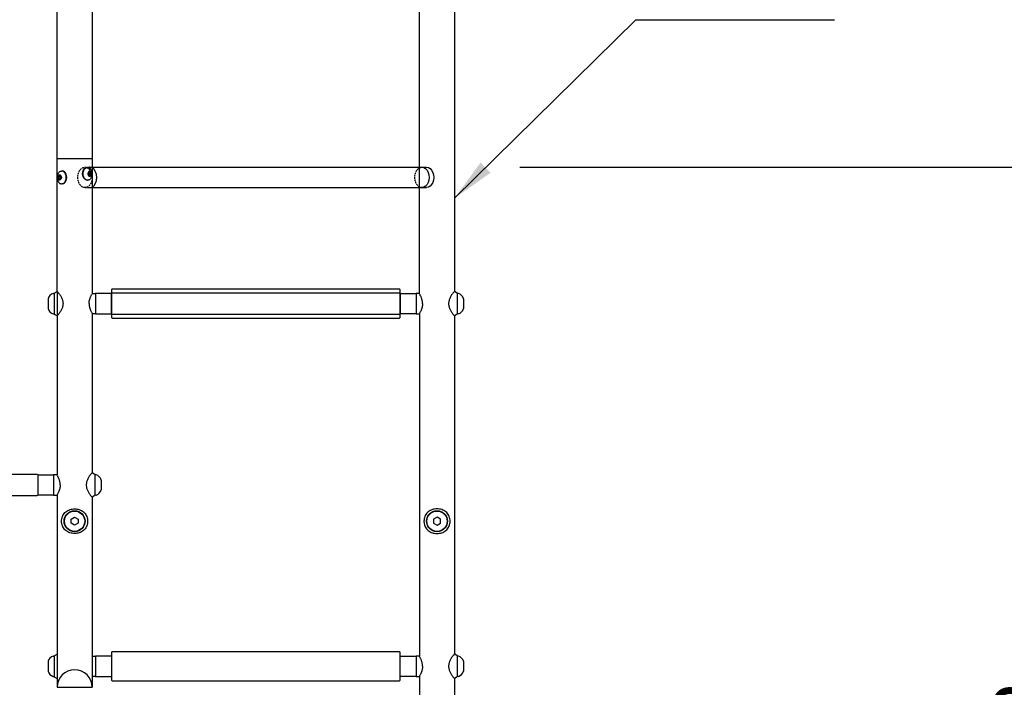
# Model space of a CAD drawing. Extents: x 0 to 12600, y 0 to 8910.
# Drawn here: x 4222 to 5580, y 3349 to 4270 of the extents above; entities that cross this region are included whole.
import ezdxf

# ---------------------------------------------------------------- set-up
doc = ezdxf.new("R2010")
doc.units = 0
doc.header["$LTSCALE"] = 9
doc.linetypes.add('HIDDEN', pattern=[0.375, 0.25, -0.125])
doc.layers.get('DEFPOINTS').update_dxf_attribs({"linetype": 'CONTINUOUS'})
for name, color, linetype in [('P003', 231, 'CONTINUOUS'), ('P005', 91, 'CONTINUOUS'), ('P006', 141, 'CONTINUOUS'), ('P008', 241, 'CONTINUOUS'), ('P009', 51, 'CONTINUOUS'), ('P908', 245, 'CONTINUOUS'), ('P920', 125, 'CONTINUOUS'), ('P_2DIM', 6, 'CONTINUOUS'), ('P_3TEXT', 60, 'CONTINUOUS')]:
    doc.layers.add(name, color=color, linetype=linetype)
doc.styles.add('BIGFONT', font='simplex.shx', dxfattribs={"bigfont": 'bigfont.shx'})
doc.dimstyles.new('DIMBIGFONT$0', dxfattribs={"dimscale": 30, "dimtxt": 3, "dimasz": 2, "dimexe": 1.5, "dimexo": 3, "dimgap": 0.75, "dimtad": 1, "dimdec": 1, "dimdsep": 46, "dimtxsty": 'BIGFONT', "dimsah": 1, "dimcen": 0, "dimclrt": 230, "dimadec": 1, "dimazin": 2, "dimtfac": 0.6, "dimtdec": 1, "dimtofl": 0, "dimtmove": 2, "dimatfit": 3, "dimfxl": 0, "dimtvp": 1, "dimtolj": 1, "dimarcsym": 0})
doc.dimstyles.new('DIMBIGFONT$7', dxfattribs={"dimscale": 30, "dimtxt": 3, "dimasz": 2, "dimexe": 1.5, "dimexo": 3, "dimgap": 0.75, "dimtad": 1, "dimdec": 1, "dimdsep": 46, "dimtxsty": 'BIGFONT', "dimsah": 1, "dimcen": 0, "dimclrt": 230, "dimadec": 1, "dimazin": 2, "dimtfac": 0.6, "dimtdec": 1, "dimtofl": 0, "dimtmove": 0, "dimatfit": 3, "dimfxl": 0, "dimtvp": 1, "dimtolj": 1, "dimarcsym": 0})

# ---------------------------------------------------------------- blocks, each defined once
blk = doc.blocks.new('*D23')
at = {"layer": 'DEFPOINTS', "color": 0}
for p in [(4821.7, 5321), (4821.7, 4478.4), (3273.1, 4228.5)]:
    blk.add_point(p, dxfattribs=at)
at = {"layer": 'P_2DIM', "color": 0, "lineweight": -2}
for p, q in [((3273.1, 4318.5), (3273.1, 5366)), ((4821.7, 4568.4), (4821.7, 5366)), ((3333.1, 5321), (4761.7, 5321))]:
    blk.add_line(p, q, dxfattribs=at)
at = {"layer": 'P_2DIM', "color": 0}
for points in [[(3333.1, 5331), (3333.1, 5311), (3273.1, 5321)], [(4761.7, 5331), (4761.7, 5311), (4821.7, 5321)]]:
    blk.add_solid(points, dxfattribs=at)
at = {"layer": 'P_2DIM', "color": 230, "insert": (4047.4, 5412.1), "char_height": 90, "attachment_point": 5, "style": 'BIGFONT'}
blk.add_mtext('\\A1;(1549)', dxfattribs=at)
blk = doc.blocks.new('*D25')
at = {"layer": 'DEFPOINTS', "color": 0}
for p in [(4297.5, 5105.8), (4297.5, 4502.7), (3797.4, 4252.8)]:
    blk.add_point(p, dxfattribs=at)
at = {"layer": 'P_2DIM', "color": 0, "lineweight": -2}
for p, q in [((3797.4, 4342.8), (3797.4, 5150.8)), ((4297.5, 4592.7), (4297.5, 5150.8)), ((3857.4, 5105.8), (4237.5, 5105.8))]:
    blk.add_line(p, q, dxfattribs=at)
at = {"layer": 'P_2DIM', "color": 0}
for points in [[(3857.4, 5115.8), (3857.4, 5095.8), (3797.4, 5105.8)], [(4237.5, 5115.8), (4237.5, 5095.8), (4297.5, 5105.8)]]:
    blk.add_solid(points, dxfattribs=at)
at = {"layer": 'P_2DIM', "color": 230, "insert": (4047.4, 5173.3), "char_height": 90, "attachment_point": 5, "style": 'BIGFONT'}
blk.add_mtext('\\A1;500', dxfattribs=at)
blk = doc.blocks.new('*D27')
at = {"layer": 'DEFPOINTS', "color": 0}
for p in [(4797.4, 4502.7), (5047.4, 2378.4), (6111.9, 2378.4)]:
    blk.add_point(p, dxfattribs=at)
at = {"layer": 'P_2DIM', "color": 0, "lineweight": -2}
for p, q in [((4887.4, 4502.7), (6156.9, 4502.7)), ((6111.9, 4442.7), (6111.9, 2438.4)), ((5137.4, 2378.4), (6156.9, 2378.4))]:
    blk.add_line(p, q, dxfattribs=at)
at = {"layer": 'P_2DIM', "color": 0}
for points in [[(6101.9, 4442.7), (6121.9, 4442.7), (6111.9, 4502.7)], [(6101.9, 2438.4), (6121.9, 2438.4), (6111.9, 2378.4)]]:
    blk.add_solid(points, dxfattribs=at)
at = {"layer": 'P_2DIM', "color": 230, "insert": (6020.8, 3440.6), "char_height": 90, "attachment_point": 5, "rotation": 90, "style": 'BIGFONT'}
blk.add_mtext('\\A1;(2124)', dxfattribs=at)
blk = doc.blocks.new('*D33')
at = {"layer": 'DEFPOINTS', "color": 0}
for p in [(4821.7, 4066.4), (5678, 4066.4), (4822.2, 2378.4)]:
    blk.add_point(p, dxfattribs=at)
at = {"layer": 'P_2DIM', "color": 0, "lineweight": -2}
for p, q in [((4911.7, 4066.4), (5723, 4066.4)), ((5678, 2438.4), (5678, 4006.4)), ((4912.2, 2378.4), (5723, 2378.4))]:
    blk.add_line(p, q, dxfattribs=at)
at = {"layer": 'P_2DIM', "color": 0}
for points in [[(5668, 4006.4), (5688, 4006.4), (5678, 4066.4)], [(5668, 2438.4), (5688, 2438.4), (5678, 2378.4)]]:
    blk.add_solid(points, dxfattribs=at)
at = {"layer": 'P_2DIM', "color": 230, "insert": (5610.5, 3222.4), "char_height": 90, "attachment_point": 5, "rotation": 90, "style": 'BIGFONT'}
blk.add_mtext('\\A1;1688', dxfattribs=at)

msp = doc.modelspace()

# ---------------------------------------------------------------- linework, layer by layer
at = {"layer": 'P003'}
for p, q in [((4273.124, 3861.609), (4273.124, 3642.207)), ((4321.724, 3864.728), (4321.724, 3645.279)), ((4773.124, 3864.728), (4773.124, 3392.207)), ((4821.724, 3861.609), (4821.724, 3395.279)), ((4273.124, 3614.728), (4273.124, 3349.444)), ((4321.724, 3611.609), (4321.724, 3349.444)), ((4773.124, 3364.728), (4773.124, 2892.207)), ((4821.724, 3361.609), (4821.724, 2895.279)), ((4273.124, 3349.444), (4321.724, 3349.444))]:
    msp.add_line(p, q, dxfattribs=at)
for points in [[(4273.124, 4078.444), (4273.124, 4478.444), (4321.724, 4478.444), (4321.724, 4078.444)], [(4773.124, 3892.207), (4773.124, 4478.444), (4821.724, 4478.444), (4821.724, 3895.279)], [(4273.124, 3895.279), (4273.124, 4078.444), (4321.724, 4078.444), (4321.724, 3892.207)]]:
    msp.add_lwpolyline(points, dxfattribs=at)
msp.add_arc((4297.424, 3349.444), 24.3, 0, 180, dxfattribs=at)
at = {"layer": 'P005'}
for points in [[(4348.356, 3859.444, 0.41421356), (4349.356, 3858.444), (4745.492, 3858.444, 0.41421356), (4746.492, 3859.444), (4746.492, 3897.444, 0.41421356), (4745.492, 3898.444), (4349.356, 3898.444, 0.41421356), (4348.356, 3897.444)], [(4348.356, 3359.444, 0.41421356), (4349.356, 3358.444), (4745.492, 3358.444, 0.41421356), (4746.492, 3359.444), (4746.492, 3397.444, 0.41421356), (4745.492, 3398.444), (4349.356, 3398.444, 0.41421356), (4348.356, 3397.444)]]:
    msp.add_lwpolyline(points, format="xyb", close=True, dxfattribs=at)
at = {"layer": 'P006'}
for p, q in [((4348.356, 3892.444), (4326.356, 3892.444)), ((4348.356, 3892.444), (4326.356, 3892.444)), ((4326.356, 3892.444), (4326.356, 3864.444)), ((4746.492, 3892.444), (4768.492, 3892.444)), ((4746.492, 3892.444), (4768.492, 3892.444)), ((4768.492, 3892.444), (4768.492, 3864.444)), ((4326.356, 3864.444), (4348.356, 3864.444)), ((4326.356, 3864.444), (4348.356, 3864.444)), ((4768.492, 3864.444), (4746.492, 3864.444)), ((4768.492, 3864.444), (4746.492, 3864.444)), ((4246.492, 3642.444), (4268.492, 3642.444)), ((4268.492, 3642.444), (4268.492, 3614.444)), ((4268.492, 3614.444), (4246.492, 3614.444)), ((4348.356, 3392.444), (4326.356, 3392.444)), ((4326.356, 3392.444), (4326.356, 3364.444)), ((4746.492, 3392.444), (4768.492, 3392.444)), ((4768.492, 3392.444), (4768.492, 3364.444)), ((4326.356, 3364.444), (4348.356, 3364.444)), ((4768.492, 3364.444), (4746.492, 3364.444))]:
    msp.add_line(p, q, dxfattribs=at)
at = {"layer": 'P008'}
for p, q in [((4321.724, 4066.444), (4783.061, 4066.444)), ((4321.724, 4038.444), (4783.061, 4038.444))]:
    msp.add_line(p, q, dxfattribs=at)
msp.add_ellipse((4318.113, 4052.444), major_axis=(0, -14), ratio=0.70710678, start_param=0.37340221, end_param=2.76819045, dxfattribs=at)
at = {"layer": 'P008', "extrusion": (0, 0, -1)}
for centre in [(4776.697, 4052.444), (4783.061, 4052.444)]:
    msp.add_ellipse(centre, major_axis=(0, -14), ratio=0.70710678, start_param=3.14159265, end_param=6.28318531, dxfattribs=at)
at = {"layer": 'P009'}
for points in [[(4349.356, 3863.444, -0.41421356), (4348.356, 3864.444), (4348.356, 3892.444, -0.41421356), (4349.356, 3893.444), (4745.492, 3893.444, -0.41421356), (4746.492, 3892.444), (4746.492, 3864.444, -0.41421356), (4745.492, 3863.444)], [(3849.356, 3613.444, -0.41421356), (3848.356, 3614.444), (3848.356, 3642.444, -0.41421356), (3849.356, 3643.444), (4245.492, 3643.444, -0.41421356), (4246.492, 3642.444), (4246.492, 3614.444, -0.41421356), (4245.492, 3613.444)]]:
    msp.add_lwpolyline(points, format="xyb", close=True, dxfattribs=at)
at = {"layer": 'P908', "linetype": 'HIDDEN'}
for p, q in [((4311.749, 4066.444), (4321.724, 4066.444)), ((4311.749, 4038.444), (4321.724, 4038.444))]:
    msp.add_line(p, q, dxfattribs=at)
msp.add_ellipse((4311.749, 4052.444), major_axis=(0, -14), ratio=0.70710678, dxfattribs=at)
for start_param, end_param in [(2.76819045, 3.14159265), (6.28318531, 6.65658752)]:
    msp.add_ellipse((4318.113, 4052.444), major_axis=(0, -14), ratio=0.70710678, start_param=start_param, end_param=end_param, dxfattribs=at)
at = {"layer": 'P908', "linetype": 'HIDDEN', "extrusion": (0, 0, -1)}
msp.add_ellipse((4776.697, 4052.444), major_axis=(0, -14), ratio=0.70710678, start_param=6.28318531, end_param=9.42477796, dxfattribs=at)
at = {"layer": 'P920'}
for p, q in [((4314.607, 4066.194), (4315.27, 4066.194)), ((4274.091, 4052.444), (4275.512, 4055.444)), ((4274.091, 4052.444), (4275.512, 4052.444)), ((4274.091, 4052.444), (4275.512, 4049.444)), ((4275.512, 4055.444), (4277.633, 4055.444)), ((4275.512, 4049.444), (4277.633, 4049.444)), ((4278.344, 4053.944), (4276.573, 4053.944)), ((4278.344, 4050.944), (4276.573, 4050.944)), ((4279.055, 4052.444), (4277.633, 4055.444)), ((4279.055, 4052.444), (4277.633, 4049.444)), ((4280.329, 4061.194), (4279.666, 4061.194)), ((4314.607, 4048.694), (4315.27, 4048.694)), ((4315.881, 4057.444), (4317.303, 4060.444)), ((4315.881, 4057.444), (4317.303, 4054.444)), ((4316.592, 4058.944), (4318.363, 4058.944)), ((4316.592, 4055.944), (4318.363, 4055.944)), ((4319.424, 4060.444), (4317.303, 4060.444)), ((4319.424, 4054.444), (4317.303, 4054.444)), ((4320.845, 4057.444), (4319.424, 4060.444)), ((4320.845, 4057.444), (4319.424, 4057.444)), ((4320.845, 4057.444), (4319.424, 4054.444)), ((4280.329, 4043.694), (4279.666, 4043.694)), ((4267.888, 3892.444), (4269.388, 3892.444)), ((4267.888, 3892.444), (4269.388, 3892.444)), ((4269.388, 3892.944), (4273.262, 3895.366)), ((4269.388, 3892.944), (4273.262, 3895.366)), ((4269.388, 3892.944), (4269.388, 3863.944)), ((4269.388, 3892.944), (4269.388, 3863.944)), ((4269.388, 3892.444), (4269.388, 3864.444)), ((4269.388, 3892.444), (4269.388, 3864.444)), ((4321.862, 3892.444), (4326.356, 3892.444)), ((4321.862, 3892.444), (4326.356, 3892.444)), ((4326.356, 3892.444), (4326.356, 3864.444)), ((4326.356, 3892.444), (4326.356, 3864.444)), ((4326.356, 3892.444), (4326.356, 3864.444)), ((4768.492, 3892.444), (4768.492, 3864.444)), ((4768.492, 3892.444), (4768.492, 3864.444)), ((4772.986, 3892.444), (4768.492, 3892.444)), ((4772.986, 3892.444), (4768.492, 3892.444)), ((4768.492, 3892.444), (4768.492, 3864.444)), ((4825.46, 3892.944), (4821.586, 3895.366)), ((4825.46, 3892.944), (4821.586, 3895.366)), ((4825.46, 3892.944), (4825.46, 3863.944)), ((4825.46, 3892.944), (4825.46, 3863.944)), ((4825.46, 3892.444), (4825.46, 3864.444)), ((4826.96, 3892.444), (4825.46, 3892.444)), ((4826.96, 3892.444), (4825.46, 3892.444)), ((4825.46, 3892.444), (4825.46, 3864.444)), ((4260.888, 3885.244), (4260.888, 3871.644)), ((4260.888, 3885.244), (4260.888, 3871.644)), ((4833.96, 3885.244), (4833.96, 3871.644)), ((4833.96, 3885.244), (4833.96, 3871.644)), ((4267.888, 3864.444), (4269.388, 3864.444)), ((4267.888, 3864.444), (4269.388, 3864.444)), ((4269.388, 3863.944), (4273.262, 3861.523)), ((4269.388, 3863.944), (4273.262, 3861.523)), ((4326.356, 3864.444), (4321.862, 3864.444)), ((4326.356, 3864.444), (4321.862, 3864.444)), ((4768.492, 3864.444), (4772.986, 3864.444)), ((4768.492, 3864.444), (4772.986, 3864.444)), ((4825.46, 3863.944), (4821.586, 3861.523)), ((4825.46, 3863.944), (4821.586, 3861.523)), ((4826.96, 3864.444), (4825.46, 3864.444)), ((4826.96, 3864.444), (4825.46, 3864.444)), ((4272.986, 3642.444), (4268.492, 3642.444)), ((4268.492, 3642.444), (4268.492, 3614.444)), ((4325.46, 3642.944), (4321.586, 3645.366)), ((4325.46, 3642.944), (4325.46, 3613.944)), ((4326.96, 3642.444), (4325.46, 3642.444)), ((4325.46, 3642.444), (4325.46, 3614.444)), ((4333.96, 3635.244), (4333.96, 3621.644)), ((4268.492, 3614.444), (4272.986, 3614.444)), ((4325.46, 3613.944), (4321.586, 3611.523)), ((4326.96, 3614.444), (4325.46, 3614.444)), ((4292.574, 3581.244), (4297.424, 3584.044)), ((4292.574, 3575.644), (4292.574, 3581.244)), ((4297.424, 3572.844), (4292.574, 3575.644)), ((4297.424, 3584.044), (4302.274, 3581.244)), ((4302.274, 3575.644), (4297.424, 3572.844)), ((4302.274, 3581.244), (4302.274, 3575.644)), ((4797.424, 3584.044), (4792.574, 3581.244)), ((4792.574, 3581.244), (4792.574, 3575.644)), ((4792.574, 3575.644), (4797.424, 3572.844)), ((4802.274, 3581.244), (4797.424, 3584.044)), ((4797.424, 3572.844), (4802.274, 3575.644)), ((4802.274, 3575.644), (4802.274, 3581.244)), ((4260.888, 3385.244), (4260.888, 3371.644)), ((4267.888, 3392.444), (4269.388, 3392.444)), ((4269.388, 3392.944), (4273.124, 3395.279)), ((4269.388, 3392.944), (4269.388, 3363.944)), ((4269.388, 3392.444), (4269.388, 3364.444)), ((4269.388, 3392.444), (4269.388, 3364.444)), ((4321.862, 3392.444), (4326.356, 3392.444)), ((4326.356, 3392.444), (4326.356, 3364.444)), ((4326.356, 3392.444), (4326.356, 3364.444)), ((4772.986, 3392.444), (4768.492, 3392.444)), ((4768.492, 3392.444), (4768.492, 3364.444)), ((4768.492, 3392.444), (4768.492, 3364.444)), ((4825.46, 3392.944), (4821.586, 3395.366)), ((4825.46, 3392.944), (4825.46, 3363.944)), ((4825.46, 3392.944), (4825.46, 3363.944)), ((4826.96, 3392.444), (4825.46, 3392.444)), ((4825.46, 3392.444), (4825.46, 3364.444)), ((4833.96, 3385.244), (4833.96, 3371.644)), ((4267.888, 3364.444), (4269.388, 3364.444)), ((4269.388, 3363.944), (4273.124, 3361.609)), ((4326.356, 3364.444), (4321.862, 3364.444)), ((4768.492, 3364.444), (4772.986, 3364.444)), ((4825.46, 3363.944), (4821.586, 3361.523)), ((4826.96, 3364.444), (4825.46, 3364.444))]:
    msp.add_line(p, q, dxfattribs=at)
for points in [[(4273.262, 3895.366), (4274.688, 3893.788, -0.01487915), (4276.016, 3892.127, -0.01525495), (4277.241, 3890.388, -0.01504737), (4278.356, 3888.581, -0.0160351), (4279.343, 3886.694, -0.01918456), (4280.177, 3884.719, -0.0220404), (4280.823, 3882.669, -0.02532503), (4281.24, 3880.569, -0.02935972), (4281.388, 3878.444, -0.03395736), (4281.24, 3876.32, -0.03395737), (4280.823, 3874.22, -0.02935973), (4280.177, 3872.17, -0.02532503), (4279.343, 3870.194, -0.02204041), (4278.356, 3868.308, -0.01918457), (4277.241, 3866.5, -0.01603511), (4276.016, 3864.762, -0.01504736), (4274.688, 3863.1, -0.01525498), (4273.262, 3861.523, -0.01487915)], [(4273.262, 3895.366), (4274.688, 3893.788, -0.01487915), (4276.016, 3892.127, -0.01525495), (4277.241, 3890.388, -0.01504737), (4278.356, 3888.581, -0.0160351), (4279.343, 3886.694, -0.01918456), (4280.177, 3884.719, -0.0220404), (4280.823, 3882.669, -0.02532503), (4281.24, 3880.569, -0.02935972), (4281.388, 3878.444, -0.03395736), (4281.24, 3876.32, -0.03395737), (4280.823, 3874.22, -0.02935973), (4280.177, 3872.17, -0.02532503), (4279.343, 3870.194, -0.02204041), (4278.356, 3868.308, -0.01918457), (4277.241, 3866.5, -0.01603511), (4276.016, 3864.762, -0.01504736), (4274.688, 3863.1, -0.01525498), (4273.262, 3861.523, -0.01487915)], [(4317.356, 3878.444), (4317.414, 3879.954, -0.01966314), (4317.585, 3881.439, -0.01844764), (4317.859, 3882.9, -0.01704302), (4318.228, 3884.337, -0.0155255), (4318.68, 3885.75, -0.01395929), (4319.206, 3887.137, -0.01237677), (4319.797, 3888.5, -0.01080601), (4320.441, 3889.838, -0.00931647), (4321.132, 3891.152, -0.00815842), (4321.862, 3892.444, -0.00696448)], [(4317.356, 3878.444), (4317.414, 3879.954, -0.01966314), (4317.585, 3881.439, -0.01844764), (4317.859, 3882.9, -0.01704302), (4318.228, 3884.337, -0.0155255), (4318.68, 3885.75, -0.01395929), (4319.206, 3887.137, -0.01237677), (4319.797, 3888.5, -0.01080601), (4320.441, 3889.838, -0.00931647), (4321.132, 3891.152, -0.00815842), (4321.862, 3892.444, -0.00696448)], [(4777.492, 3878.444), (4777.434, 3879.954, 0.01966639), (4777.263, 3881.439, 0.01845037), (4776.989, 3882.901, 0.01704506), (4776.62, 3884.337, 0.01552673), (4776.168, 3885.75, 0.01395966), (4775.642, 3887.137, 0.01237594), (4775.051, 3888.5, 0.01080349), (4774.407, 3889.838, 0.00931285), (4773.716, 3891.152, 0.00816096), (4772.986, 3892.444, 0.00697233)], [(4777.492, 3878.444), (4777.434, 3879.954, 0.01966639), (4777.263, 3881.439, 0.01845037), (4776.989, 3882.901, 0.01704506), (4776.62, 3884.337, 0.01552673), (4776.168, 3885.75, 0.01395966), (4775.642, 3887.137, 0.01237594), (4775.051, 3888.5, 0.01080349), (4774.407, 3889.838, 0.00931285), (4773.716, 3891.152, 0.00816096), (4772.986, 3892.444, 0.00697233)], [(4821.586, 3895.366), (4820.16, 3893.788, 0.01488119), (4818.832, 3892.127, 0.01525609), (4817.607, 3890.388, 0.0150475), (4816.492, 3888.581, 0.01603443), (4815.505, 3886.694, 0.01918337), (4814.671, 3884.719, 0.02203913), (4814.025, 3882.669, 0.02532456), (4813.608, 3880.569, 0.02936014), (4813.46, 3878.444, 0.03395872), (4813.608, 3876.32, 0.03395872), (4814.025, 3874.22, 0.02936015), (4814.671, 3872.17, 0.02532457), (4815.505, 3870.194, 0.02203913), (4816.492, 3868.308, 0.01918337), (4817.607, 3866.5, 0.01603443), (4818.832, 3864.762, 0.0150475), (4820.16, 3863.1, 0.0152561), (4821.586, 3861.523, 0.01488119)], [(4821.586, 3895.366), (4820.16, 3893.788, 0.01488119), (4818.832, 3892.127, 0.01525609), (4817.607, 3890.388, 0.0150475), (4816.492, 3888.581, 0.01603443), (4815.505, 3886.694, 0.01918337), (4814.671, 3884.719, 0.02203913), (4814.025, 3882.669, 0.02532456), (4813.608, 3880.569, 0.02936014), (4813.46, 3878.444, 0.03395872), (4813.608, 3876.32, 0.03395872), (4814.025, 3874.22, 0.02936015), (4814.671, 3872.17, 0.02532457), (4815.505, 3870.194, 0.02203913), (4816.492, 3868.308, 0.01918337), (4817.607, 3866.5, 0.01603443), (4818.832, 3864.762, 0.0150475), (4820.16, 3863.1, 0.0152561), (4821.586, 3861.523, 0.01488119)], [(4317.356, 3878.491), (4317.414, 3876.981, 0.01966524), (4317.585, 3875.496, 0.01844938), (4317.859, 3874.035, 0.01704427), (4318.228, 3872.598, 0.01552619), (4318.68, 3871.186, 0.01395938), (4319.206, 3869.798, 0.01237587), (4319.797, 3868.435, 0.01080352), (4320.441, 3867.097, 0.0093131), (4321.132, 3865.783, 0.00816271), (4321.862, 3864.491, 0.00697546)], [(4317.356, 3878.491), (4317.414, 3876.981, 0.01966524), (4317.585, 3875.496, 0.01844938), (4317.859, 3874.035, 0.01704427), (4318.228, 3872.598, 0.01552619), (4318.68, 3871.186, 0.01395938), (4319.206, 3869.798, 0.01237587), (4319.797, 3868.435, 0.01080352), (4320.441, 3867.097, 0.0093131), (4321.132, 3865.783, 0.00816271), (4321.862, 3864.491, 0.00697546)], [(4777.492, 3878.491), (4777.434, 3876.981, -0.01966849), (4777.263, 3875.496, -0.01845211), (4776.989, 3874.035, -0.01704631), (4776.62, 3872.598, -0.01552743), (4776.168, 3871.186, -0.01395976), (4775.642, 3869.798, -0.01237505), (4775.051, 3868.435, -0.010801), (4774.407, 3867.097, -0.00930948), (4773.716, 3865.783, -0.00816526), (4772.986, 3864.491, -0.00698332)], [(4777.492, 3878.491), (4777.434, 3876.981, -0.01966849), (4777.263, 3875.496, -0.01845211), (4776.989, 3874.035, -0.01704631), (4776.62, 3872.598, -0.01552743), (4776.168, 3871.186, -0.01395976), (4775.642, 3869.798, -0.01237505), (4775.051, 3868.435, -0.010801), (4774.407, 3867.097, -0.00930948), (4773.716, 3865.783, -0.00816526), (4772.986, 3864.491, -0.00698332)], [(4277.492, 3628.444), (4277.434, 3629.954, 0.01966639), (4277.263, 3631.439, 0.01845037), (4276.989, 3632.901, 0.01704506), (4276.62, 3634.337, 0.01552673), (4276.168, 3635.75, 0.01395966), (4275.642, 3637.137, 0.01237594), (4275.051, 3638.5, 0.01080349), (4274.407, 3639.838, 0.00931285), (4273.716, 3641.152, 0.00816096), (4272.986, 3642.444, 0.00697233)], [(4321.586, 3645.366), (4320.16, 3643.788, 0.01488119), (4318.832, 3642.127, 0.01525609), (4317.607, 3640.388, 0.0150475), (4316.492, 3638.581, 0.01603443), (4315.505, 3636.694, 0.01918337), (4314.671, 3634.719, 0.02203913), (4314.025, 3632.669, 0.02532456), (4313.608, 3630.569, 0.02936014), (4313.46, 3628.444, 0.03395872), (4313.608, 3626.32, 0.03395872), (4314.025, 3624.22, 0.02936015), (4314.671, 3622.17, 0.02532457), (4315.505, 3620.194, 0.02203913), (4316.492, 3618.308, 0.01918337), (4317.607, 3616.5, 0.01603443), (4318.832, 3614.762, 0.0150475), (4320.16, 3613.1, 0.0152561), (4321.586, 3611.523, 0.01488119)], [(4277.492, 3628.491), (4277.434, 3626.981, -0.01966849), (4277.263, 3625.496, -0.01845211), (4276.989, 3624.035, -0.01704631), (4276.62, 3622.598, -0.01552743), (4276.168, 3621.186, -0.01395976), (4275.642, 3619.798, -0.01237505), (4275.051, 3618.435, -0.010801), (4274.407, 3617.097, -0.00930948), (4273.716, 3615.783, -0.00816526), (4272.986, 3614.491, -0.00698332)], [(4315.403, 3578.444), (4315.123, 3575.189, -0.04917729), (4314.227, 3572.055, -0.047539), (4312.759, 3569.156, -0.04801522), (4310.752, 3566.617, -0.05241803), (4308.253, 3564.553, -0.05188253), (4305.393, 3563.029, -0.04870591), (4302.293, 3562.05, -0.04311151), (4299.049, 3561.58, -0.03791767), (4295.757, 3561.58, -0.03462544), (4292.513, 3562.05, -0.03791623), (4289.413, 3563.029, -0.04312651), (4286.553, 3564.553, -0.04874582), (4284.054, 3566.617, -0.05172361), (4282.045, 3569.156, -0.05257082), (4280.585, 3572.055, -0.04924656), (4279.701, 3575.191, -0.04658929), (4279.403, 3578.444, -0.0456257), (4279.701, 3581.698, -0.04562604), (4280.585, 3584.833, -0.0465907), (4282.045, 3587.733, -0.04924905), (4284.054, 3590.271, -0.05256768), (4286.553, 3592.336, -0.05172101), (4289.413, 3593.86, -0.04874816), (4292.513, 3594.838, -0.04312787), (4295.757, 3595.309, -0.03791623), (4299.049, 3595.309, -0.03462454), (4302.293, 3594.838, -0.03791762), (4305.393, 3593.86, -0.04311277), (4308.253, 3592.336, -0.04870816), (4310.752, 3590.272, -0.05188022), (4312.759, 3587.732, -0.05241462), (4314.227, 3584.834, -0.04801594), (4315.123, 3581.699, -0.04754183), (4315.403, 3578.444, -0.0491812)], [(4779.445, 3578.444), (4779.725, 3575.189, 0.04917729), (4780.621, 3572.055, 0.047539), (4782.089, 3569.156, 0.04801522), (4784.096, 3566.617, 0.05241803), (4786.595, 3564.553, 0.05188253), (4789.455, 3563.029, 0.04870591), (4792.556, 3562.05, 0.04311151), (4795.799, 3561.58, 0.03791767), (4799.091, 3561.58, 0.03462544), (4802.335, 3562.05, 0.03791623), (4805.435, 3563.029, 0.04312651), (4808.295, 3564.553, 0.04874582), (4810.794, 3566.617, 0.05172361), (4812.804, 3569.156, 0.05257082), (4814.263, 3572.055, 0.04924656), (4815.147, 3575.191, 0.04658929), (4815.445, 3578.444, 0.0456257), (4815.147, 3581.698, 0.04562604), (4814.263, 3584.833, 0.0465907), (4812.804, 3587.733, 0.04924905), (4810.794, 3590.271, 0.05256768), (4808.295, 3592.336, 0.05172101), (4805.435, 3593.86, 0.04874816), (4802.335, 3594.838, 0.04312787), (4799.091, 3595.309, 0.03791623), (4795.799, 3595.309, 0.03462454), (4792.556, 3594.838, 0.03791762), (4789.455, 3593.86, 0.04311277), (4786.595, 3592.336, 0.04870816), (4784.096, 3590.272, 0.05188022), (4782.089, 3587.732, 0.05241462), (4780.621, 3584.834, 0.04801594), (4779.725, 3581.699, 0.04754183), (4779.445, 3578.444, 0.0491812)], [(4321.724, 3392.207, -0.00150903), (4321.862, 3392.444)], [(4777.492, 3378.444), (4777.434, 3379.954, 0.01966639), (4777.263, 3381.439, 0.01845037), (4776.989, 3382.901, 0.01704506), (4776.62, 3384.337, 0.01552673), (4776.168, 3385.75, 0.01395966), (4775.642, 3387.137, 0.01237594), (4775.051, 3388.5, 0.01080349), (4774.407, 3389.838, 0.00931285), (4773.716, 3391.152, 0.00816096), (4772.986, 3392.444, 0.00697233)], [(4821.586, 3395.366), (4820.16, 3393.788, 0.01488119), (4818.832, 3392.127, 0.01525609), (4817.607, 3390.388, 0.0150475), (4816.492, 3388.581, 0.01603443), (4815.505, 3386.694, 0.01918337), (4814.671, 3384.719, 0.02203913), (4814.025, 3382.669, 0.02532456), (4813.608, 3380.569, 0.02936014), (4813.46, 3378.444, 0.03395872), (4813.608, 3376.32, 0.03395872), (4814.025, 3374.22, 0.02936015), (4814.671, 3372.17, 0.02532457), (4815.505, 3370.194, 0.02203913), (4816.492, 3368.308, 0.01918337), (4817.607, 3366.5, 0.01603443), (4818.832, 3364.762, 0.0150475), (4820.16, 3363.1, 0.0152561), (4821.586, 3361.523, 0.01488119)], [(4777.492, 3378.491), (4777.434, 3376.981, -0.01966849), (4777.263, 3375.496, -0.01845211), (4776.989, 3374.035, -0.01704631), (4776.62, 3372.598, -0.01552743), (4776.168, 3371.186, -0.01395976), (4775.642, 3369.798, -0.01237505), (4775.051, 3368.435, -0.010801), (4774.407, 3367.097, -0.00930948), (4773.716, 3365.783, -0.00816526), (4772.986, 3364.491, -0.00698332)], [(4321.724, 3364.728, 0.00150976), (4321.862, 3364.491)]]:
    msp.add_lwpolyline(points, format="xyb", dxfattribs=at)
for centre, radius in [((4297.403, 3578.444), 14.5), ((4297.424, 3578.444), 14), ((4797.445, 3578.444), 14.5), ((4797.424, 3578.444), 14)]:
    msp.add_circle(centre, radius, dxfattribs=at)
for centre, start, end in [((4270.588, 3882.816), 105.668188, 165.945671), ((4270.588, 3882.816), 105.668188, 165.945671), ((4824.26, 3882.816), 14.054329, 74.331812), ((4824.26, 3882.816), 14.054329, 74.331812), ((4270.588, 3874.073), 194.054329, 254.331812), ((4270.588, 3874.073), 194.054329, 254.331812), ((4824.26, 3874.073), 285.668188, 345.945671), ((4824.26, 3874.073), 285.668188, 345.945671), ((4324.26, 3632.816), 14.054329, 74.331812), ((4324.26, 3624.073), 285.668188, 345.945671), ((4270.588, 3382.816), 105.668188, 165.945671), ((4824.26, 3382.816), 14.054329, 74.331812), ((4270.588, 3374.073), 194.054329, 254.331812), ((4824.26, 3374.073), 285.668188, 345.945671)]:
    msp.add_arc(centre, 10, start, end, dxfattribs=at)
at = {"layer": 'P920', "extrusion": (0, 0, -1)}
for centre, start_param, end_param in [((4314.607, 4057.444), 3.14159265, 6.28318531), ((4315.27, 4057.444), 3.06722149, 6.35755647)]:
    msp.add_ellipse(centre, major_axis=(0, 8.75), ratio=0.70710678, start_param=start_param, end_param=end_param, dxfattribs=at)
at = {"layer": 'P920'}
for major_axis in [(0, 3.698), (0, 1.5)]:
    msp.add_ellipse((4276.573, 4052.444), major_axis=major_axis, ratio=0.70710678, dxfattribs=at)
for centre, start_param, end_param in [((4279.666, 4052.444), 3.06722149, 6.35755647), ((4280.329, 4052.444), 3.14159265, 6.28318531)]:
    msp.add_ellipse(centre, major_axis=(0, 8.75), ratio=0.70710678, start_param=start_param, end_param=end_param, dxfattribs=at)
at = {"layer": 'P920', "extrusion": (0, 0, -1)}
for major_axis in [(0, 3.698), (0, 1.5)]:
    msp.add_ellipse((4318.363, 4057.444), major_axis=major_axis, ratio=0.70710678, dxfattribs=at)
at = {"layer": 'P920'}
for points in [[(4321.812, 4057.444), (4321.777, 4058.549), (4321.334, 4060.619), (4320.329, 4062.88), (4319.386, 4064.241), (4318.234, 4065.309), (4317.187, 4065.874), (4315.729, 4066.17)], [(4273.124, 4052.444), (4273.159, 4053.549), (4273.602, 4055.619), (4274.607, 4057.88), (4275.55, 4059.241), (4276.702, 4060.309), (4277.749, 4060.874), (4279.207, 4061.17)], [(4273.124, 4052.444), (4273.159, 4051.34), (4273.602, 4049.269), (4274.607, 4047.008), (4275.55, 4045.647), (4276.702, 4044.58), (4277.749, 4044.014), (4279.207, 4043.718)], [(4321.812, 4057.444), (4321.777, 4056.34), (4321.334, 4054.269), (4320.329, 4052.008), (4319.386, 4050.647), (4318.234, 4049.58), (4317.187, 4049.014), (4315.729, 4048.718)]]:
    msp.add_spline(points, degree=3, dxfattribs=at)
at = {"layer": 'P_3TEXT'}
msp.add_line((4273.262, 3895.366), (4273.262, 3861.523), dxfattribs=at)

# ---------------------------------------------------------------- dimensions: what is measured, and where the dimension line sits
at = {"layer": 'P_2DIM'}
dim = msp.add_linear_dim(base=(4821.724, 5321.038), p1=(3273.124, 4228.459), p2=(4821.724, 4478.444), text='(<>)', dimstyle='DIMBIGFONT$0', override={"dimdec": 0, "dimclrt": 230}, dxfattribs=at)
dim.commit()
dim.dimension.update_dxf_attribs({"geometry": '*D23', "text_midpoint": (4047.424, 5412.109)})
dim = msp.add_linear_dim(base=(4297.462, 5105.832), p1=(3797.386, 4252.759), p2=(4297.462, 4502.744), dimstyle='DIMBIGFONT$0', override={"dimdec": 0}, dxfattribs=at)
dim.commit()
dim.dimension.update_dxf_attribs({"geometry": '*D25', "text_midpoint": (4047.424, 5173.332)})
dim = msp.add_linear_dim(base=(6111.855, 2378.444), p1=(4797.424, 4502.744), p2=(5047.424, 2378.444), angle=90, text='(<>)', dimstyle='DIMBIGFONT$0', override={"dimdec": 0}, dxfattribs=at)
dim.commit()
dim.dimension.update_dxf_attribs({"geometry": '*D27', "text_midpoint": (6020.784, 3440.594)})
dim = msp.add_linear_dim(base=(5677.958, 4066.444), p1=(4822.224, 2378.444), p2=(4821.724, 4066.444), angle=90, dimstyle='DIMBIGFONT$0', dxfattribs=at)
dim.commit()
dim.dimension.update_dxf_attribs({"geometry": '*D33', "text_midpoint": (5610.458, 3222.444)})

# ---------------------------------------------------------------- leaders
at = {"layer": 'P_2DIM', "annotation_type": 0, "has_hookline": 1, "hookline_direction": 0, "text_width": 192}
msp.add_leader([(4821.724, 4023.826), (5071.541, 4269.621), (5131.541, 4269.621)], dimstyle='DIMBIGFONT$7', dxfattribs=at)

doc.saveas('drawing.dxf')
